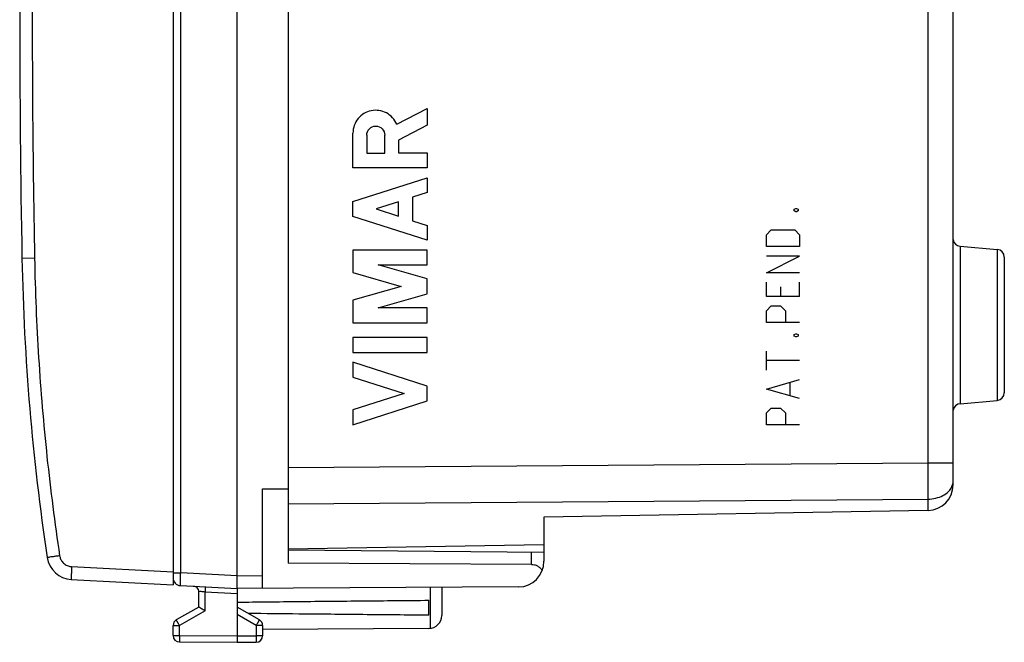
# Model space of a CAD drawing. Units: millimetres. Extents: x -48.7 to 44.5, y -24.6 to 42.5.
# Drawn here: x -48.7 to -10.2, y -24.6 to -0.3 of the extents above; entities that cross this region are included whole.
import ezdxf

# ---------------------------------------------------------------- set-up
doc = ezdxf.new("R2010")
doc.units = ezdxf.units.MM
doc.header["$LTSCALE"] = 16.335
doc.layers.get('0').update_dxf_attribs({"linetype": 'CONTINUOUS'})

msp = doc.modelspace()

# ---------------------------------------------------------------- linework, layer by layer
at = {"color": 7, "linetype": 'CONTINUOUS'}
for p, q in [((-42.747, 22.148), (-42.747, -22.352)), ((-40.247, -22.002), (-40.247, 21.798)), ((-38.247, 21.303), (-38.247, -21.507)), ((-12.247, -18.451), (-12.247, 9.253)), ((-11.973, -9.126), (-10.521, -9.253)), ((-10.247, -9.552), (-10.247, -14.852)), ((-11.973, -15.278), (-10.521, -15.151)), ((-39.247, -18.611), (-38.247, -18.607)), ((-39.247, -22.497), (-39.247, -18.611)), ((-13.229, -19.451), (-28.247, -19.713)), ((-28.247, -19.713), (-28.247, -21.438)), ((-38.247, -20.952), (-28.247, -20.778)), ((-28.247, -21.09), (-38.247, -21.002)), ((-28.738, -21.556), (-38.247, -21.507)), ((-46.733, -22.143), (-42.747, -22.352)), ((-42.463, -22.386), (-40.247, -22.502)), ((-41.747, -23.225), (-41.747, -22.614)), ((-29.241, -22.438), (-40.247, -22.502)), ((-40.247, -22.502), (-40.247, -24.352)), ((-32.247, -22.456), (-32.247, -23.559)), ((-32.747, -23.544), (-32.747, -22.961)), ((-41.747, -23.225), (-42.622, -23.73)), ((-39.372, -23.73), (-40.247, -23.225)), ((-42.747, -24.339), (-42.747, -23.947)), ((-39.247, -23.947), (-39.247, -24.348)), ((-32.744, -24.059), (-39.247, -24.097)), ((-42.498, -24.589), (-40.247, -24.602)), ((-40.247, -24.602), (-39.495, -24.598))]:
    msp.add_line(p, q, dxfattribs=at)
at = {"color": 9, "linetype": 'CONTINUOUS'}
for p, q in [((-42.452, -21.887), (-42.452, 21.682)), ((-13.229, -17.593), (-13.229, 10.77)), ((-34.006, -4.357), (-32.816, -3.74)), ((-32.816, -3.74), (-32.816, -4.393)), ((-32.816, -4.393), (-33.937, -4.975)), ((-35.715, -6.061), (-35.715, -4.703)), ((-35.179, -4.783), (-35.179, -5.489)), ((-34.473, -5.489), (-34.473, -4.783)), ((-33.937, -4.975), (-33.937, -5.481)), ((-35.179, -5.489), (-34.473, -5.489)), ((-33.937, -5.481), (-32.816, -5.481)), ((-32.816, -5.481), (-32.816, -6.061)), ((-32.816, -6.061), (-35.715, -6.061)), ((-35.715, -7.379), (-32.816, -6.448)), ((-32.816, -6.448), (-32.816, -7.028)), ((-32.816, -7.028), (-33.386, -7.211)), ((-33.386, -7.211), (-33.386, -8.127)), ((-35.715, -7.959), (-35.715, -7.379)), ((-33.937, -7.388), (-34.812, -7.669)), ((-34.812, -7.669), (-33.937, -7.95)), ((-33.937, -7.95), (-33.937, -7.388)), ((-18.467, -7.683), (-18.405, -7.652)), ((-18.467, -7.745), (-18.467, -7.683)), ((-18.405, -7.652), (-18.374, -7.652)), ((-18.374, -7.652), (-18.312, -7.683)), ((-18.312, -7.683), (-18.312, -7.745)), ((-32.816, -8.89), (-35.715, -7.959)), ((-18.405, -7.776), (-18.467, -7.745)), ((-18.374, -7.776), (-18.405, -7.776)), ((-18.312, -7.745), (-18.374, -7.776)), ((-33.386, -8.127), (-32.816, -8.31)), ((-32.816, -8.31), (-32.816, -8.89)), ((-19.55, -8.674), (-19.364, -8.488)), ((-19.55, -9.138), (-19.55, -8.674)), ((-19.364, -8.488), (-18.436, -8.488)), ((-18.436, -8.488), (-18.25, -8.674)), ((-18.25, -8.674), (-18.25, -9.138)), ((-18.25, -9.138), (-19.55, -9.138)), ((-11.973, -9.126), (-11.973, -15.278)), ((-48.165, -9.593), (-48.657, -9.602)), ((-32.816, -9.277), (-35.715, -9.277)), ((-35.715, -9.277), (-35.715, -10.153)), ((-32.816, -9.857), (-32.816, -9.277)), ((-18.25, -9.509), (-19.55, -9.509)), ((-19.55, -10.159), (-18.25, -9.509)), ((-10.521, -9.253), (-10.521, -15.151)), ((-34.728, -9.857), (-32.816, -9.857)), ((-32.816, -10.405), (-34.728, -9.857)), ((-35.715, -10.153), (-33.827, -10.695)), ((-18.25, -10.159), (-19.55, -10.159)), ((-33.827, -10.695), (-35.715, -11.237)), ((-32.816, -10.985), (-32.816, -10.405)), ((-19.55, -11.088), (-19.55, -10.531)), ((-18.993, -10.717), (-18.993, -11.088)), ((-18.25, -11.088), (-18.25, -10.531)), ((-34.728, -11.533), (-32.816, -10.985)), ((-18.25, -11.088), (-19.55, -11.088)), ((-35.715, -11.237), (-35.715, -12.113)), ((-32.816, -11.533), (-34.728, -11.533)), ((-32.816, -12.113), (-32.816, -11.533)), ((-19.55, -11.645), (-19.364, -11.46)), ((-19.364, -11.46), (-18.993, -11.46)), ((-18.993, -11.46), (-18.807, -11.645)), ((-19.55, -12.11), (-19.55, -11.645)), ((-18.807, -11.645), (-18.807, -12.11)), ((-35.715, -12.113), (-32.816, -12.113)), ((-18.25, -12.11), (-19.55, -12.11)), ((-32.816, -12.693), (-35.715, -12.693)), ((-35.715, -12.693), (-35.715, -13.273)), ((-32.816, -13.273), (-32.816, -12.693)), ((-18.467, -12.574), (-18.405, -12.543)), ((-18.467, -12.636), (-18.467, -12.574)), ((-18.405, -12.667), (-18.467, -12.636)), ((-18.405, -12.543), (-18.374, -12.543)), ((-18.374, -12.667), (-18.405, -12.667)), ((-18.374, -12.543), (-18.312, -12.574)), ((-18.312, -12.636), (-18.374, -12.667)), ((-18.312, -12.574), (-18.312, -12.636)), ((-35.715, -13.273), (-32.816, -13.273)), ((-19.55, -13.967), (-19.55, -13.224)), ((-32.816, -14.591), (-35.715, -13.66)), ((-35.715, -13.66), (-35.715, -14.24)), ((-18.25, -13.595), (-19.55, -13.595)), ((-35.715, -14.24), (-33.719, -14.881)), ((-32.816, -15.171), (-32.816, -14.591)), ((-19.55, -14.71), (-18.25, -14.338)), ((-18.621, -14.957), (-18.621, -14.462)), ((-33.719, -14.881), (-35.715, -15.522)), ((-18.25, -15.081), (-19.55, -14.71)), ((-35.715, -16.102), (-32.816, -15.171)), ((-35.715, -15.522), (-35.715, -16.102)), ((-19.55, -15.638), (-19.364, -15.452)), ((-19.55, -16.102), (-19.55, -15.638)), ((-19.364, -15.452), (-18.993, -15.452)), ((-18.993, -15.452), (-18.807, -15.638)), ((-18.807, -15.638), (-18.807, -16.102)), ((-18.25, -16.102), (-19.55, -16.102)), ((-38.247, -17.774), (-13.229, -17.593)), ((-13.229, -17.593), (-12.247, -17.593)), ((-38.247, -19.188), (-13.229, -19.007)), ((-13.229, -19.451), (-13.229, -19.007)), ((-28.738, -21.556), (-28.738, -21.085)), ((-46.716, -21.644), (-42.747, -21.852)), ((-42.747, -21.887), (-42.452, -21.887)), ((-40.247, -22.002), (-42.452, -21.887)), ((-40.247, -22.002), (-39.247, -21.997)), ((-40.247, -22.703), (-41.498, -22.637)), ((-41.498, -23.369), (-41.498, -22.637)), ((-32.697, -22.458), (-32.697, -24.056)), ((-41.498, -23.369), (-42.498, -23.947)), ((-39.495, -23.947), (-40.247, -23.513)), ((-42.747, -23.947), (-42.498, -23.947)), ((-42.498, -24.339), (-42.498, -23.947)), ((-39.247, -23.947), (-39.495, -23.947)), ((-39.495, -23.947), (-39.495, -24.348)), ((-42.747, -24.339), (-42.498, -24.339)), ((-42.498, -24.339), (-40.247, -24.352)), ((-40.247, -24.352), (-39.495, -24.348)), ((-39.247, -24.348), (-39.495, -24.348))]:
    msp.add_line(p, q, dxfattribs=at)
at = {"color": 7, "linetype": 'CONTINUOUS'}
for centre, radius, start, end in [((451.253, -0.102), 500, 178.91131, 181.08869), ((-11.947, -8.827), 0.3, 187.0828, 265.0001), ((41.327, -7.892), 90, 181.08869, 188.56342), ((-10.547, -9.552), 0.3, 0, 85), ((-10.547, -14.852), 0.3, 275.0001, 360), ((-11.947, -15.577), 0.3, 94.9998, 170.5561), ((-13.247, -18.451), 1, 271, 360), ((-46.681, -21.145), 1, 188.5634, 267), ((-29.247, -21.438), 1, 270.3333, 360), ((-42.447, -22.087), 0.3, 180, 267), ((-41.947, -22.614), 0.2, 0, 86.9997), ((-42.497, -23.947), 0.25, 120, 180), ((-39.497, -23.947), 0.25, 0, 60), ((-32.747, -23.559), 0.5, 270.3333, 360), ((-42.497, -24.339), 0.25, 180, 269.6667), ((-39.497, -24.348), 0.25, 270.3333, 360)]:
    msp.add_arc(centre, radius, start, end, dxfattribs=at)
at = {"color": 9, "linetype": 'CONTINUOUS'}
for points, knots in [([(-48.165, 9.388), (-48.206, 7.279), (-48.259, 3.061), (-48.259, -3.266), (-48.206, -7.484), (-48.165, -9.593)], [0, 0, 0, 0, 0.333339, 0.666661, 1, 1, 1, 1]), ([(-48.165, -9.593), (-48.141, -10.89), (-48.035, -13.483), (-47.708, -17.362), (-47.377, -19.937), (-47.184, -21.219)], [0, 0, 0, 0, 0.333329, 0.666668, 1, 1, 1, 1]), ([(-13.229, -19.007), (-13.229, -18.906), (-13.228, -18.69), (-13.228, -18.349), (-13.228, -17.978), (-13.229, -17.723), (-13.229, -17.593)], [0, 0, 0, 0, 0.214329, 0.458811, 0.724085, 1, 1, 1, 1]), ([(-12.331, -18.585), (-12.318, -18.563), (-12.282, -18.496), (-12.26, -18.422), (-12.252, -18.373)], [0, 0, 0, 0, 0.342514, 1, 1, 1, 1]), ([(-13.229, -19.007), (-13.127, -19.006), (-12.927, -18.982), (-12.653, -18.883), (-12.452, -18.743), (-12.36, -18.631), (-12.331, -18.585)], [0, 0, 0, 0, 0.298428, 0.58238, 0.841998, 1, 1, 1, 1]), ([(-47.184, -21.219), (-47.234, -21.227), (-47.331, -21.24), (-47.458, -21.263), (-47.572, -21.272), (-47.618, -21.296), (-47.671, -21.286), (-47.67, -21.294)], [0, 0, 0, 0, 0.310211, 0.589034, 0.809766, 0.95127, 1, 1, 1, 1]), ([(-47.184, -21.219), (-47.181, -21.24), (-47.171, -21.285), (-47.147, -21.352), (-47.109, -21.42), (-47.059, -21.485), (-46.998, -21.541), (-46.929, -21.586), (-46.856, -21.618), (-46.785, -21.637), (-46.738, -21.643), (-46.716, -21.644)], [0, 0, 0, 0, 0.092904, 0.198263, 0.312701, 0.432937, 0.555546, 0.677011, 0.793853, 0.902681, 1, 1, 1, 1]), ([(-46.716, -21.644), (-46.718, -21.696), (-46.724, -21.794), (-46.727, -21.925), (-46.738, -22.041), (-46.725, -22.093), (-46.741, -22.143), (-46.733, -22.143)], [0, 0, 0, 0, 0.308951, 0.587615, 0.80876, 0.950793, 1, 1, 1, 1]), ([(-42.463, -22.386), (-42.471, -22.386), (-42.453, -22.335), (-42.469, -22.284), (-42.458, -22.168), (-42.458, -22.037), (-42.454, -21.938), (-42.452, -21.887)], [0, 0, 0, 0, 0.049141, 0.191318, 0.412732, 0.690989, 1, 1, 1, 1]), ([(-41.498, -22.637), (-41.524, -22.635), (-41.573, -22.63), (-41.64, -22.624), (-41.693, -22.619), (-41.727, -22.615), (-41.743, -22.614), (-41.747, -22.614)], [0, 0, 0, 0, 0.311075, 0.588498, 0.807929, 0.950281, 1, 1, 1, 1]), ([(-41.489, -22.437), (-41.484, -22.438), (-41.497, -22.468), (-41.488, -22.499), (-41.496, -22.566), (-41.497, -22.612), (-41.498, -22.637)], [0, 0, 0, 0, 0.076145, 0.292906, 0.617313, 1, 1, 1, 1]), ([(-42.498, -23.947), (-42.504, -23.936), (-42.516, -23.916), (-42.533, -23.886), (-42.55, -23.858), (-42.565, -23.831), (-42.579, -23.806), (-42.591, -23.784), (-42.602, -23.766), (-42.61, -23.751), (-42.617, -23.74), (-42.618, -23.734), (-42.623, -23.731), (-42.622, -23.73)], [0, 0, 0, 0, 0.142433, 0.281919, 0.415628, 0.540848, 0.655039, 0.755885, 0.841341, 0.909675, 0.9595, 0.989809, 1, 1, 1, 1]), ([(-39.495, -23.947), (-39.49, -23.936), (-39.478, -23.916), (-39.461, -23.886), (-39.444, -23.858), (-39.429, -23.831), (-39.415, -23.806), (-39.402, -23.784), (-39.392, -23.766), (-39.384, -23.751), (-39.376, -23.74), (-39.375, -23.734), (-39.371, -23.731), (-39.372, -23.73)], [0, 0, 0, 0, 0.142431, 0.281914, 0.41562, 0.540838, 0.655027, 0.755873, 0.84133, 0.909665, 0.959493, 0.989805, 1, 1, 1, 1]), ([(-42.498, -24.339), (-42.498, -24.351), (-42.499, -24.375), (-42.499, -24.409), (-42.499, -24.442), (-42.499, -24.473), (-42.499, -24.502), (-42.499, -24.527), (-42.499, -24.548), (-42.499, -24.565), (-42.499, -24.578), (-42.498, -24.584), (-42.499, -24.589), (-42.498, -24.589)], [0, 0, 0, 0, 0.142308, 0.281718, 0.415393, 0.540612, 0.654825, 0.755709, 0.84121, 0.909588, 0.959451, 0.989789, 1, 1, 1, 1]), ([(-39.495, -24.348), (-39.495, -24.36), (-39.495, -24.383), (-39.495, -24.418), (-39.495, -24.451), (-39.495, -24.482), (-39.495, -24.511), (-39.495, -24.536), (-39.495, -24.557), (-39.495, -24.574), (-39.494, -24.587), (-39.496, -24.593), (-39.495, -24.598), (-39.495, -24.598)], [0, 0, 0, 0, 0.142327, 0.281756, 0.415448, 0.540679, 0.654901, 0.755787, 0.841283, 0.909651, 0.959497, 0.989813, 1, 1, 1, 1])]:
    msp.add_open_spline(points, degree=3, knots=knots, dxfattribs=at)
for points in [[(-34.006, -4.357, 9.151), (-34.046, -4.264, 9.152), (-34.157, -4.09, 9.154), (-34.402, -3.901, 9.158), (-34.696, -3.805, 9.163), (-35.005, -3.814, 9.169), (-35.294, -3.926, 9.174), (-35.528, -4.128, 9.178), (-35.68, -4.398, 9.18), (-35.715, -4.601, 9.181), (-35.715, -4.703, 9.181)], [(-35.179, -4.783, 9.172), (-35.179, -4.691, 9.172), (-35.102, -4.507, 9.17), (-34.826, -4.392, 9.166), (-34.549, -4.507, 9.161), (-34.473, -4.691, 9.159), (-34.473, -4.783, 9.159)], [(-12.252, -18.373), (-12.249, -18.349), (-12.247, -18.325), (-12.247, -18.3)]]:
    msp.add_open_spline(points, degree=3, dxfattribs=at)
at = {"color": 7, "linetype": 'CONTINUOUS'}
for points, knots in [([(-28.738, -21.556), (-28.697, -21.556), (-28.614, -21.567), (-28.496, -21.614), (-28.391, -21.692), (-28.337, -21.762), (-28.314, -21.8)], [0, 0, 0, 0, 0.239403, 0.487076, 0.739759, 1, 1, 1, 1]), ([(-40.247, -22.502), (-40.247, -22.501), (-40.247, -22.497), (-40.247, -22.488), (-40.247, -22.472), (-40.247, -22.451), (-40.247, -22.424), (-40.247, -22.392), (-40.247, -22.354), (-40.247, -22.313), (-40.247, -22.267), (-40.247, -22.218), (-40.247, -22.167), (-40.247, -22.113), (-40.247, -22.058), (-40.247, -22.021), (-40.247, -22.002)], [0, 0, 0, 0, 0.006247, 0.025046, 0.056095, 0.098828, 0.153161, 0.21829, 0.292909, 0.376388, 0.468176, 0.566572, 0.669824, 0.777614, 0.888405, 1, 1, 1, 1]), ([(-40.247, -23.034), (-39.441, -23.025), (-37.801, -23.007), (-35.301, -22.983), (-33.607, -22.968), (-32.747, -22.961)], [0, 0, 0, 0, 0.322499, 0.655888, 1, 1, 1, 1]), ([(-41.498, -23.369), (-41.506, -23.365), (-41.522, -23.356), (-41.546, -23.342), (-41.57, -23.328), (-41.593, -23.315), (-41.615, -23.302), (-41.637, -23.289), (-41.657, -23.277), (-41.676, -23.267), (-41.693, -23.257), (-41.708, -23.248), (-41.721, -23.24), (-41.732, -23.234), (-41.739, -23.229), (-41.744, -23.227), (-41.746, -23.225), (-41.747, -23.225)], [0, 0, 0, 0, 0.095858, 0.191813, 0.286957, 0.380343, 0.470994, 0.557907, 0.640053, 0.716387, 0.78585, 0.847376, 0.899905, 0.942395, 0.973849, 0.99333, 1, 1, 1, 1]), ([(-32.747, -23.544), (-33.607, -23.537), (-35.301, -23.522), (-37.656, -23.499), (-39.152, -23.483), (-39.813, -23.475)], [0, 0, 0, 0, 0.365227, 0.719073, 1, 1, 1, 1]), ([(-40.247, -24.352), (-40.247, -24.364), (-40.247, -24.388), (-40.247, -24.422), (-40.247, -24.456), (-40.247, -24.487), (-40.247, -24.515), (-40.247, -24.54), (-40.247, -24.561), (-40.247, -24.578), (-40.247, -24.591), (-40.247, -24.598), (-40.247, -24.602), (-40.247, -24.602)], [0, 0, 0, 0, 0.142315, 0.281733, 0.415416, 0.540642, 0.654863, 0.755752, 0.841256, 0.909634, 0.959494, 0.989822, 1, 1, 1, 1])]:
    msp.add_open_spline(points, degree=3, knots=knots, dxfattribs=at)

doc.saveas('drawing.dxf')
